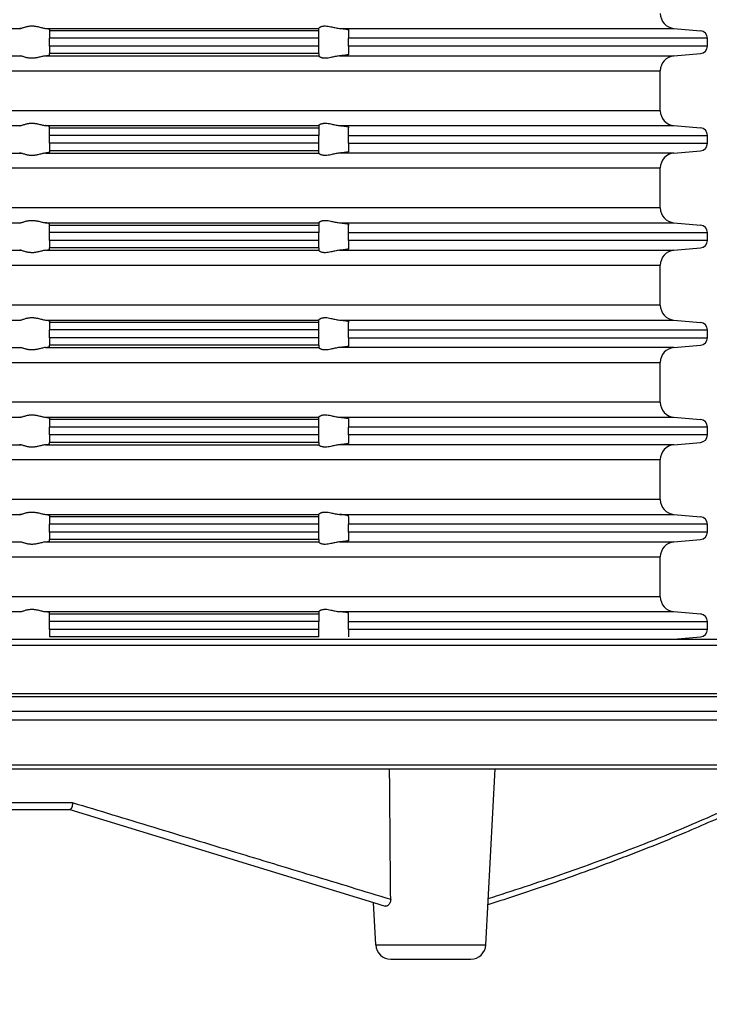
# Model space of a CAD drawing. Units: inches. Extents: x -110 to 118, y -376 to 159.
# Drawn here: x 9 to 55, y 28 to 94 of the extents above; entities that cross this region are included whole.
import ezdxf

# ---------------------------------------------------------------- set-up
doc = ezdxf.new("R2010")
doc.units = ezdxf.units.IN
doc.layers.add('1', color=7, linetype='Continuous')
doc.styles.add('CONVERTER_11', font='txt.shx', dxfattribs={"width": 0.9})
doc.dimstyles.new('ME10_DIM_11', dxfattribs={"dimtxt": 7, "dimasz": 7, "dimexe": 2, "dimexo": 0, "dimgap": 2, "dimtad": 1, "dimdsep": 46, "dimtxsty": 'CONVERTER_11', "dimsah": 1, "dimcen": 0.09, "dimclrd": 4, "dimclre": 4, "dimclrt": 1, "dimadec": 0, "dimazin": 0, "dimtfac": 1, "dimtdec": 4, "dimtmove": 0, "dimatfit": 3, "dimfxl": 1, "dimtolj": 1, "dimtzin": 0, "dimarcsym": 0})
doc.dimstyles.new('ME10_DIM_14', dxfattribs={"dimtxt": 7, "dimasz": 7, "dimexe": 2, "dimexo": 0, "dimgap": 2, "dimtad": 1, "dimdsep": 46, "dimtxsty": 'CONVERTER_11', "dimsah": 1, "dimcen": 0.09, "dimclrd": 4, "dimclre": 4, "dimclrt": 1, "dimadec": 0, "dimazin": 0, "dimtfac": 1, "dimtdec": 4, "dimtmove": 0, "dimatfit": 3, "dimfxl": 1, "dimtolj": 1, "dimtzin": 0, "dimarcsym": 0})

# ---------------------------------------------------------------- blocks, each defined once
blk = doc.blocks.new('HL37N_Aufsatzrahmen__1', base_point=(-106.341, -117.182))
at = {"color": 7, "linetype": 'Continuous'}
for p, q in [((0, 93.739), (9.074, 93.739)), ((10.722, 93.739), (29, 93.739)), ((11, 93.675), (11, 93.583)), ((11, 93.583), (11, 93.085)), ((29, 93.583), (11, 93.583)), ((29, 93.739), (29, 93.741)), ((29, 93.583), (29, 93.739)), ((29, 93.085), (29, 93.583)), ((30.388, 93.739), (52.763, 93.739)), ((31, 93.642), (31, 93.583)), ((31, 93.583), (31, 93.085)), ((52.763, 93.739), (54.544, 93.583)), ((11, 92.552), (11, 93.085)), ((29, 93.085), (11, 93.085)), ((29, 92.552), (29, 93.085)), ((55, 93.085), (31, 93.085)), ((31, 92.552), (31, 93.085)), ((55, 92.552), (55, 93.085)), ((11, 92.552), (11, 92.054)), ((29, 92.552), (11, 92.552)), ((29, 92.054), (29, 92.552)), ((31, 92.552), (31, 92.054)), ((55, 92.552), (31, 92.552)), ((0, 91.899), (9.074, 91.899)), ((10.722, 91.899), (29, 91.899)), ((29, 92.054), (11, 92.054)), ((11, 91.963), (11, 92.054)), ((29, 92.054), (29, 91.899)), ((29, 91.897), (29, 91.899)), ((30.388, 91.899), (52.763, 91.899)), ((31, 92.054), (31, 91.995)), ((52.763, 91.899), (54.544, 92.054)), ((0, 90.902), (51.85, 90.902)), ((51.85, 88.235), (51.85, 90.902)), ((51.85, 88.235), (0, 88.235)), ((0, 87.239), (9.074, 87.239)), ((10.722, 87.239), (29, 87.239)), ((11, 87.083), (11, 87.175)), ((11, 86.585), (11, 87.083)), ((11, 87.083), (29, 87.083)), ((29, 87.239), (29, 87.241)), ((29, 87.239), (29, 87.083)), ((29, 87.083), (29, 86.585)), ((30.388, 87.239), (52.763, 87.239)), ((31, 87.142), (31, 87.083)), ((31, 86.585), (31, 87.083)), ((52.763, 87.239), (54.544, 87.083)), ((11, 86.052), (11, 86.585)), ((29, 86.585), (11, 86.585)), ((29, 86.052), (29, 86.585)), ((31, 86.585), (55, 86.585)), ((31, 86.052), (31, 86.585)), ((55, 86.052), (55, 86.585)), ((29, 86.052), (11, 86.052)), ((11, 86.052), (11, 85.554)), ((29, 85.554), (29, 86.052)), ((31, 86.052), (55, 86.052)), ((31, 86.052), (31, 85.554)), ((0, 85.399), (9.074, 85.399)), ((10.722, 85.399), (29, 85.399)), ((11, 85.554), (11, 85.463)), ((29, 85.554), (11, 85.554)), ((29, 85.399), (29, 85.554)), ((29, 85.397), (29, 85.399)), ((52.763, 85.399), (30.388, 85.399)), ((31, 85.554), (31, 85.495)), ((52.763, 85.399), (54.544, 85.554)), ((0, 84.402), (51.85, 84.402)), ((51.85, 81.735), (51.85, 84.402)), ((51.85, 81.735), (0, 81.735)), ((0, 80.739), (9.074, 80.739)), ((10.722, 80.739), (29, 80.739)), ((11, 80.583), (11, 80.675)), ((11, 80.583), (29, 80.583)), ((11, 80.085), (11, 80.583)), ((29, 80.739), (29, 80.741)), ((29, 80.739), (29, 80.583)), ((29, 80.583), (29, 80.085)), ((30.388, 80.739), (52.763, 80.739)), ((31, 80.642), (31, 80.583)), ((31, 80.085), (31, 80.583)), ((52.763, 80.739), (54.544, 80.583)), ((11, 79.552), (11, 80.085)), ((29, 80.085), (11, 80.085)), ((29, 79.552), (29, 80.085)), ((31, 79.552), (31, 80.085)), ((31, 80.085), (55, 80.085)), ((55, 79.552), (55, 80.085)), ((11, 79.552), (11, 79.054)), ((29, 79.552), (11, 79.552)), ((29, 79.054), (11, 79.054)), ((11, 78.963), (11, 79.054)), ((29, 79.054), (29, 79.552)), ((29, 79.054), (29, 78.899)), ((31, 79.552), (31, 79.054)), ((55, 79.552), (31, 79.552)), ((31, 79.054), (31, 78.995)), ((52.763, 78.899), (54.544, 79.054)), ((0, 78.899), (9.074, 78.899)), ((10.722, 78.899), (29, 78.899)), ((29, 78.897), (29, 78.899)), ((30.388, 78.899), (52.763, 78.899)), ((0, 77.902), (51.85, 77.902)), ((51.85, 75.235), (51.85, 77.902)), ((51.85, 75.235), (0, 75.235)), ((0, 74.239), (9.074, 74.239)), ((10.722, 74.239), (29, 74.239)), ((11, 74.175), (11, 74.083)), ((29, 74.083), (11, 74.083)), ((11, 74.083), (11, 73.585)), ((29, 74.239), (29, 74.241)), ((29, 74.083), (29, 74.239)), ((29, 73.585), (29, 74.083)), ((30.388, 74.239), (52.763, 74.239)), ((31, 74.142), (31, 74.083)), ((31, 73.585), (31, 74.083)), ((52.763, 74.239), (54.544, 74.083)), ((29, 73.585), (11, 73.585)), ((11, 73.052), (11, 73.585)), ((29, 73.052), (29, 73.585)), ((31, 73.052), (31, 73.585)), ((31, 73.585), (55, 73.585)), ((55, 73.052), (55, 73.585)), ((11, 73.052), (11, 72.554)), ((29, 73.052), (11, 73.052)), ((11, 72.463), (11, 72.554)), ((29, 72.554), (11, 72.554)), ((29, 72.554), (29, 73.052)), ((29, 72.554), (29, 72.399)), ((31, 73.052), (31, 72.554)), ((31, 73.052), (55, 73.052)), ((31, 72.554), (31, 72.495)), ((52.763, 72.399), (54.544, 72.554)), ((0, 72.399), (9.074, 72.399)), ((10.722, 72.399), (29, 72.399)), ((29, 72.397), (29, 72.399)), ((52.763, 72.399), (30.388, 72.399)), ((0, 71.402), (51.85, 71.402)), ((51.85, 68.735), (51.85, 71.402)), ((51.85, 68.735), (0, 68.735)), ((0, 67.739), (9.074, 67.739)), ((10.722, 67.739), (29, 67.739)), ((11, 67.675), (11, 67.583)), ((11, 67.583), (11, 67.085)), ((29, 67.583), (11, 67.583)), ((29, 67.739), (29, 67.741)), ((29, 67.583), (29, 67.739)), ((29, 67.085), (29, 67.583)), ((30.388, 67.739), (52.763, 67.739)), ((31, 67.642), (31, 67.583)), ((31, 67.583), (31, 67.085)), ((52.763, 67.739), (54.544, 67.583)), ((11, 66.552), (11, 67.085)), ((29, 67.085), (11, 67.085)), ((11, 66.552), (11, 66.054)), ((29, 66.552), (11, 66.552)), ((29, 66.552), (29, 67.085)), ((29, 66.054), (29, 66.552)), ((31, 66.552), (31, 67.085)), ((55, 67.085), (31, 67.085)), ((31, 66.552), (31, 66.054)), ((55, 66.552), (31, 66.552)), ((55, 66.552), (55, 67.085)), ((0, 65.899), (9.074, 65.899)), ((10.722, 65.899), (29, 65.899)), ((11, 65.963), (11, 66.054)), ((29, 66.054), (11, 66.054)), ((29, 66.054), (29, 65.899)), ((29, 65.897), (29, 65.899)), ((52.763, 65.899), (30.388, 65.899)), ((31, 66.054), (31, 65.995)), ((52.763, 65.899), (54.544, 66.054)), ((0, 64.902), (51.85, 64.902)), ((51.85, 62.235), (51.85, 64.902)), ((51.85, 62.235), (0, 62.235)), ((0, 61.239), (9.074, 61.239)), ((10.722, 61.239), (29, 61.239)), ((29, 61.239), (29, 61.241)), ((29, 61.083), (29, 61.239)), ((30.388, 61.239), (52.763, 61.239)), ((52.763, 61.239), (54.544, 61.083)), ((11, 61.175), (11, 61.083)), ((11, 61.083), (11, 60.585)), ((29, 61.083), (11, 61.083)), ((11, 60.052), (11, 60.585)), ((29, 60.585), (11, 60.585)), ((29, 60.585), (29, 61.083)), ((29, 60.052), (29, 60.585)), ((31, 61.083), (31, 61.142)), ((31, 61.083), (31, 60.585)), ((31, 60.052), (31, 60.585)), ((55, 60.585), (31, 60.585)), ((55, 60.052), (55, 60.585)), ((11, 60.052), (11, 59.554)), ((29, 60.052), (11, 60.052)), ((29, 59.554), (29, 60.052)), ((31, 60.052), (31, 59.554)), ((55, 60.052), (31, 60.052)), ((0, 59.399), (9.074, 59.399)), ((10.722, 59.399), (29, 59.399)), ((11, 59.463), (11, 59.554)), ((29, 59.554), (11, 59.554)), ((29, 59.554), (29, 59.399)), ((29, 59.397), (29, 59.399)), ((30.388, 59.399), (52.763, 59.399)), ((31, 59.554), (31, 59.495)), ((52.763, 59.399), (54.544, 59.554)), ((0, 58.402), (51.85, 58.402)), ((51.85, 55.735), (51.85, 58.402)), ((51.85, 55.735), (0, 55.735)), ((2.479, 54.739), (9.074, 54.739)), ((10.722, 54.739), (29, 54.739)), ((11, 54.583), (11, 54.675)), ((29, 54.739), (29, 54.741)), ((29, 54.739), (29, 54.583)), ((30.388, 54.739), (52.763, 54.739)), ((31, 54.583), (31, 54.642)), ((52.763, 54.739), (54.544, 54.583)), ((11, 54.583), (29, 54.583)), ((11, 54.085), (11, 54.583)), ((29, 54.085), (11, 54.085)), ((11, 53.552), (11, 54.085)), ((29, 54.583), (29, 54.085)), ((29, 53.552), (29, 54.085)), ((31, 54.085), (31, 54.583)), ((31, 53.552), (31, 54.085)), ((31, 54.085), (55, 54.085)), ((55, 53.552), (55, 54.085)), ((11, 53.552), (11, 53.054)), ((29, 53.552), (11, 53.552)), ((29, 53.054), (29, 53.552)), ((31, 53.552), (31, 53.054)), ((55, 53.552), (31, 53.552)), ((29, 53.054), (11, 53.054)), ((52.763, 52.899), (54.544, 53.054))]:
    blk.add_line(p, q, dxfattribs=at)
for centre, radius, start, end in [((52.85, 94.735), 1, 180, -95), ((54.5, 93.085), 0.5, 0, 85), ((54.5, 92.552), 0.5, -85, 0), ((52.85, 90.902), 1, 95, 180), ((52.85, 88.235), 1, 180, -95), ((54.5, 86.585), 0.5, 0, 85), ((54.5, 86.052), 0.5, -85, 0), ((52.85, 84.402), 1, 95, 180), ((52.85, 81.735), 1, 180, -95), ((54.5, 80.085), 0.5, 0, 85), ((54.5, 79.552), 0.5, -85, 0), ((52.85, 77.902), 1, 95, 180), ((52.85, 75.235), 1, 180, -95), ((54.5, 73.585), 0.5, 0, 85), ((54.5, 73.052), 0.5, -85, 0), ((52.85, 71.402), 1, 95, 180), ((52.85, 68.735), 1, 180, -95), ((54.5, 67.085), 0.5, 0, 85), ((54.5, 66.552), 0.5, -85, 0), ((52.85, 64.902), 1, 95, 180), ((52.85, 62.235), 1, 180, -95), ((54.5, 60.585), 0.5, 0, 85), ((54.5, 60.052), 0.5, -85, 0), ((52.85, 58.402), 1, 95, 180), ((52.85, 55.735), 1, 180, -95), ((54.5, 54.085), 0.5, 0, 85), ((54.5, 53.552), 0.5, -85, 0)]:
    blk.add_arc(centre, radius, start, end, dxfattribs=at)
for points, knots in [([(9.074, 93.739), (9.062, 93.736), (9.043, 93.733), (9.021, 93.725), (9.005, 93.718), (9.001, 93.71), (9, 93.707)], [0, 0, 0, 0, 0.03532472, 0.05718437, 0.07325667, 0.08273256, 0.08273256, 0.08273256, 0.08273256]), ([(9.074, 93.739), (9.098, 93.745), (9.153, 93.759), (9.238, 93.79), (9.337, 93.822), (9.433, 93.85), (9.528, 93.872), (9.62, 93.888), (9.715, 93.898), (9.814, 93.901), (9.914, 93.898), (10.015, 93.887), (10.115, 93.872), (10.225, 93.85), (10.344, 93.821), (10.473, 93.789), (10.598, 93.757), (10.682, 93.745), (10.722, 93.739)], [0, 0, 0, 0, 0.074426, 0.171196, 0.272311, 0.384421, 0.473193, 0.564847, 0.662041, 0.759667, 0.861004, 0.962001, 1.064046, 1.164998, 1.30009, 1.429522, 1.564911, 1.685821, 1.685821, 1.685821, 1.685821]), ([(10.722, 93.739), (10.75, 93.736), (10.8, 93.73), (10.869, 93.72), (10.921, 93.71), (10.958, 93.701), (10.98, 93.692), (10.995, 93.686), (10.999, 93.678), (11, 93.675)], [0, 0, 0, 0, 0.0825173, 0.152172, 0.208159, 0.2428906, 0.2645335, 0.2805068, 0.2899386, 0.2899386, 0.2899386, 0.2899386]), ([(29, 93.741), (29.004, 93.748), (29.014, 93.769), (29.042, 93.789), (29.071, 93.809), (29.099, 93.825), (29.131, 93.84), (29.175, 93.859), (29.228, 93.875), (29.296, 93.89), (29.368, 93.899), (29.482, 93.902), (29.633, 93.887), (29.801, 93.854), (29.952, 93.819), (30.091, 93.787), (30.236, 93.756), (30.337, 93.745), (30.388, 93.739)], [0, 0, 0, 0, 0.024107, 0.070736, 0.098141, 0.129323, 0.169817, 0.202586, 0.274143, 0.333669, 0.413599, 0.490968, 0.674654, 0.867232, 1.003059, 1.140188, 1.295592, 1.446933, 1.446933, 1.446933, 1.446933]), ([(30.388, 93.739), (30.402, 93.738), (30.43, 93.735), (30.478, 93.731), (30.531, 93.726), (30.585, 93.721), (30.631, 93.716), (30.679, 93.711), (30.729, 93.705), (30.783, 93.698), (30.831, 93.691), (30.874, 93.683), (30.91, 93.676), (30.941, 93.67), (30.965, 93.663), (30.983, 93.657), (30.994, 93.651), (30.999, 93.646), (31, 93.643), (31, 93.642)], [0, 0, 0, 0, 0.0424058, 0.083902, 0.1461444, 0.2005126, 0.2471135, 0.2860528, 0.3450019, 0.3990714, 0.447978, 0.4912274, 0.5285875, 0.5599144, 0.5850862, 0.6040342, 0.6168519, 0.6214375, 0.6251321, 0.6251321, 0.6251321, 0.6251321]), ([(9, 91.93), (9.001, 91.927), (9.005, 91.919), (9.022, 91.912), (9.045, 91.904), (9.064, 91.901), (9.074, 91.899)], [0, 0, 0, 0, 0.00947589, 0.0255482, 0.05231668, 0.08272918, 0.08272918, 0.08272918, 0.08272918]), ([(10.722, 91.899), (10.682, 91.893), (10.598, 91.88), (10.473, 91.849), (10.344, 91.816), (10.225, 91.788), (10.115, 91.766), (10.015, 91.75), (9.914, 91.74), (9.814, 91.736), (9.715, 91.74), (9.62, 91.75), (9.528, 91.765), (9.433, 91.787), (9.337, 91.815), (9.238, 91.847), (9.153, 91.878), (9.098, 91.892), (9.074, 91.899)], [0, 0, 0, 0, 0.12091, 0.2563, 0.385732, 0.520824, 0.621776, 0.72382, 0.824817, 0.926154, 1.02378, 1.120975, 1.212628, 1.301401, 1.413511, 1.514626, 1.611395, 1.685821, 1.685821, 1.685821, 1.685821]), ([(10.722, 91.899), (10.741, 91.901), (10.781, 91.905), (10.832, 91.912), (10.874, 91.919), (10.903, 91.924), (10.932, 91.93), (10.958, 91.937), (10.98, 91.945), (10.996, 91.952), (10.999, 91.96), (11, 91.963)], [0, 0, 0, 0, 0.0579519, 0.11897, 0.1557594, 0.1852084, 0.208168, 0.2428996, 0.2645424, 0.2815414, 0.2899797, 0.2899797, 0.2899797, 0.2899797]), ([(30.388, 91.899), (30.337, 91.893), (30.236, 91.881), (30.091, 91.851), (29.952, 91.819), (29.801, 91.784), (29.633, 91.75), (29.482, 91.736), (29.368, 91.739), (29.296, 91.747), (29.228, 91.762), (29.173, 91.779), (29.128, 91.798), (29.099, 91.813), (29.072, 91.828), (29.044, 91.847), (29.014, 91.868), (29.004, 91.889), (29, 91.897)], [0, 0, 0, 0, 0.151341, 0.306746, 0.443874, 0.579701, 0.772279, 0.955965, 1.033334, 1.113265, 1.172791, 1.244347, 1.284373, 1.317611, 1.342864, 1.376197, 1.422826, 1.446933, 1.446933, 1.446933, 1.446933]), ([(31, 91.995), (31, 91.994), (30.999, 91.991), (30.994, 91.987), (30.983, 91.981), (30.965, 91.975), (30.941, 91.968), (30.91, 91.961), (30.874, 91.954), (30.827, 91.946), (30.772, 91.938), (30.706, 91.93), (30.633, 91.921), (30.554, 91.913), (30.485, 91.907), (30.429, 91.902), (30.401, 91.9), (30.388, 91.899)], [0, 0, 0, 0, 0.0035415, 0.0082826, 0.0211004, 0.0400484, 0.0652202, 0.096547, 0.1339071, 0.1771565, 0.2366654, 0.303378, 0.3767456, 0.4562153, 0.5412314, 0.5844505, 0.6251334, 0.6251334, 0.6251334, 0.6251334]), ([(9, 87.207), (9.001, 87.21), (9.004, 87.218), (9.021, 87.225), (9.044, 87.233), (9.063, 87.237), (9.074, 87.239)], [0, 0, 0, 0, 0.00846029, 0.02558331, 0.04993312, 0.08276639, 0.08276639, 0.08276639, 0.08276639]), ([(9.074, 87.239), (9.098, 87.245), (9.153, 87.259), (9.238, 87.29), (9.337, 87.322), (9.433, 87.35), (9.528, 87.372), (9.62, 87.388), (9.715, 87.398), (9.814, 87.401), (9.914, 87.398), (10.015, 87.387), (10.115, 87.372), (10.225, 87.35), (10.344, 87.321), (10.473, 87.289), (10.598, 87.257), (10.682, 87.245), (10.722, 87.239)], [0, 0, 0, 0, 0.074426, 0.171196, 0.272311, 0.384421, 0.473193, 0.564847, 0.662041, 0.759667, 0.861004, 0.962001, 1.064046, 1.164998, 1.30009, 1.429522, 1.564911, 1.685821, 1.685821, 1.685821, 1.685821]), ([(11, 87.175), (10.994, 87.181), (10.975, 87.2), (10.916, 87.209), (10.831, 87.227), (10.762, 87.235), (10.722, 87.239)], [0, 0, 0, 0, 0.0246506, 0.0809273, 0.1700706, 0.2890698, 0.2890698, 0.2890698, 0.2890698]), ([(29, 87.241), (29.004, 87.248), (29.014, 87.269), (29.042, 87.289), (29.071, 87.309), (29.098, 87.324), (29.129, 87.34), (29.173, 87.358), (29.228, 87.375), (29.296, 87.39), (29.368, 87.399), (29.482, 87.402), (29.633, 87.387), (29.801, 87.354), (29.952, 87.319), (30.091, 87.287), (30.236, 87.256), (30.337, 87.245), (30.388, 87.239)], [0, 0, 0, 0, 0.024107, 0.070736, 0.098141, 0.129323, 0.163848, 0.202587, 0.274143, 0.333669, 0.4136, 0.490969, 0.674655, 0.867233, 1.00306, 1.140188, 1.295593, 1.446934, 1.446934, 1.446934, 1.446934]), ([(30.388, 87.239), (30.402, 87.238), (30.43, 87.235), (30.486, 87.231), (30.554, 87.224), (30.633, 87.216), (30.706, 87.208), (30.772, 87.199), (30.826, 87.191), (30.87, 87.184), (30.907, 87.177), (30.939, 87.17), (30.965, 87.163), (30.983, 87.156), (30.994, 87.151), (30.999, 87.146), (31, 87.143), (31, 87.142)], [0, 0, 0, 0, 0.0424058, 0.083902, 0.1689182, 0.2483878, 0.3217554, 0.388468, 0.4479769, 0.4854677, 0.5239763, 0.5602335, 0.5853157, 0.6041388, 0.6168507, 0.6215918, 0.6251333, 0.6251333, 0.6251333, 0.6251333]), ([(9, 85.43), (9.002, 85.427), (9.005, 85.419), (9.022, 85.412), (9.044, 85.405), (9.063, 85.401), (9.074, 85.399)], [0, 0, 0, 0, 0.01045508, 0.02550582, 0.04985563, 0.08268891, 0.08268891, 0.08268891, 0.08268891]), ([(10.722, 85.399), (10.682, 85.393), (10.598, 85.38), (10.473, 85.349), (10.344, 85.316), (10.225, 85.288), (10.115, 85.266), (10.015, 85.25), (9.914, 85.24), (9.814, 85.236), (9.715, 85.24), (9.62, 85.25), (9.528, 85.265), (9.433, 85.287), (9.337, 85.315), (9.238, 85.347), (9.153, 85.378), (9.098, 85.392), (9.074, 85.399)], [0, 0, 0, 0, 0.12091, 0.2563, 0.385732, 0.520824, 0.621776, 0.72382, 0.824817, 0.926154, 1.02378, 1.120975, 1.212628, 1.301401, 1.413511, 1.514626, 1.611395, 1.685821, 1.685821, 1.685821, 1.685821]), ([(11, 85.463), (10.999, 85.46), (10.995, 85.452), (10.979, 85.445), (10.957, 85.437), (10.92, 85.427), (10.869, 85.418), (10.8, 85.407), (10.75, 85.402), (10.722, 85.399)], [0, 0, 0, 0, 0.0094318, 0.0254051, 0.049458, 0.0817784, 0.1377654, 0.20742, 0.2899374, 0.2899374, 0.2899374, 0.2899374]), ([(30.388, 85.399), (30.337, 85.393), (30.236, 85.381), (30.091, 85.351), (29.952, 85.319), (29.801, 85.284), (29.633, 85.25), (29.482, 85.236), (29.368, 85.239), (29.296, 85.247), (29.228, 85.262), (29.173, 85.279), (29.128, 85.298), (29.099, 85.313), (29.072, 85.328), (29.044, 85.347), (29.014, 85.368), (29.004, 85.389), (29, 85.397)], [0, 0, 0, 0, 0.151341, 0.306746, 0.443874, 0.579701, 0.772279, 0.955965, 1.033334, 1.113265, 1.172791, 1.244347, 1.284373, 1.317611, 1.342864, 1.376197, 1.422826, 1.446933, 1.446933, 1.446933, 1.446933]), ([(31, 85.495), (31, 85.494), (30.999, 85.491), (30.993, 85.486), (30.981, 85.48), (30.963, 85.474), (30.94, 85.468), (30.91, 85.461), (30.874, 85.454), (30.831, 85.447), (30.783, 85.44), (30.729, 85.433), (30.674, 85.426), (30.618, 85.42), (30.566, 85.415), (30.517, 85.41), (30.472, 85.406), (30.429, 85.402), (30.401, 85.4), (30.388, 85.399)], [0, 0, 0, 0, 0.0035415, 0.0082826, 0.0231222, 0.0428816, 0.0648915, 0.0963501, 0.1338303, 0.1771486, 0.2260552, 0.2801247, 0.3390739, 0.3941019, 0.4470103, 0.4964886, 0.5412246, 0.5844437, 0.6251266, 0.6251266, 0.6251266, 0.6251266]), ([(9, 80.707), (9.001, 80.71), (9.005, 80.718), (9.021, 80.725), (9.043, 80.733), (9.062, 80.736), (9.074, 80.739)], [0, 0, 0, 0, 0.00947589, 0.0255482, 0.04740784, 0.08273256, 0.08273256, 0.08273256, 0.08273256]), ([(9.074, 80.739), (9.098, 80.745), (9.153, 80.759), (9.238, 80.79), (9.337, 80.822), (9.433, 80.85), (9.528, 80.872), (9.62, 80.888), (9.715, 80.898), (9.814, 80.901), (9.914, 80.898), (10.015, 80.887), (10.115, 80.872), (10.225, 80.85), (10.344, 80.821), (10.473, 80.789), (10.598, 80.757), (10.682, 80.745), (10.722, 80.739)], [0, 0, 0, 0, 0.074426, 0.171196, 0.272311, 0.384421, 0.473193, 0.564847, 0.662041, 0.759667, 0.861004, 0.962001, 1.064046, 1.164998, 1.30009, 1.429522, 1.564911, 1.685821, 1.685821, 1.685821, 1.685821]), ([(11, 80.675), (10.994, 80.681), (10.975, 80.7), (10.934, 80.706), (10.887, 80.717), (10.839, 80.724), (10.783, 80.732), (10.743, 80.737), (10.722, 80.739)], [0, 0, 0, 0, 0.0246506, 0.0809273, 0.1177457, 0.1701222, 0.2261054, 0.2890924, 0.2890924, 0.2890924, 0.2890924]), ([(29, 80.741), (29.004, 80.748), (29.014, 80.769), (29.041, 80.788), (29.07, 80.808), (29.097, 80.824), (29.129, 80.84), (29.173, 80.858), (29.228, 80.875), (29.296, 80.89), (29.368, 80.899), (29.482, 80.902), (29.633, 80.887), (29.801, 80.854), (29.952, 80.819), (30.091, 80.787), (30.236, 80.756), (30.337, 80.745), (30.388, 80.739)], [0, 0, 0, 0, 0.024107, 0.070736, 0.095187, 0.129322, 0.163847, 0.202587, 0.274143, 0.333669, 0.413599, 0.490969, 0.674654, 0.867233, 1.003059, 1.140188, 1.295592, 1.446934, 1.446934, 1.446934, 1.446934]), ([(30.388, 80.739), (30.402, 80.738), (30.43, 80.735), (30.472, 80.732), (30.517, 80.728), (30.566, 80.723), (30.618, 80.718), (30.671, 80.712), (30.724, 80.705), (30.778, 80.698), (30.829, 80.691), (30.874, 80.683), (30.91, 80.676), (30.94, 80.67), (30.963, 80.664), (30.978, 80.658), (30.989, 80.654), (30.995, 80.65), (30.999, 80.646), (31, 80.643), (31, 80.642)], [0, 0, 0, 0, 0.0424058, 0.083902, 0.128638, 0.1781163, 0.2310247, 0.2860528, 0.3366703, 0.3917522, 0.4479779, 0.4912961, 0.5287764, 0.560235, 0.5825153, 0.598628, 0.609701, 0.6168765, 0.6217758, 0.6251611, 0.6251611, 0.6251611, 0.6251611]), ([(9.074, 78.899), (9.062, 78.901), (9.043, 78.905), (9.021, 78.913), (9.005, 78.919), (9.001, 78.927), (9, 78.93)], [0, 0, 0, 0, 0.03532472, 0.05718437, 0.07325667, 0.08273256, 0.08273256, 0.08273256, 0.08273256]), ([(10.722, 78.899), (10.682, 78.893), (10.598, 78.88), (10.473, 78.849), (10.344, 78.816), (10.225, 78.788), (10.115, 78.766), (10.015, 78.75), (9.914, 78.74), (9.814, 78.736), (9.715, 78.74), (9.62, 78.75), (9.528, 78.765), (9.433, 78.787), (9.337, 78.815), (9.238, 78.847), (9.153, 78.878), (9.098, 78.892), (9.074, 78.899)], [0, 0, 0, 0, 0.12091, 0.2563, 0.385732, 0.520824, 0.621776, 0.72382, 0.824817, 0.926154, 1.02378, 1.120975, 1.212628, 1.301401, 1.413511, 1.514626, 1.611395, 1.685821, 1.685821, 1.685821, 1.685821]), ([(10.722, 78.899), (10.738, 78.9), (10.767, 78.904), (10.806, 78.909), (10.844, 78.914), (10.884, 78.92), (10.925, 78.929), (10.958, 78.937), (10.98, 78.945), (10.996, 78.952), (10.999, 78.96), (11, 78.963)], [0, 0, 0, 0, 0.0473712, 0.0868395, 0.1189714, 0.1637786, 0.2081659, 0.2428974, 0.2645403, 0.2815393, 0.2899776, 0.2899776, 0.2899776, 0.2899776]), ([(30.388, 78.899), (30.337, 78.893), (30.236, 78.881), (30.091, 78.851), (29.952, 78.819), (29.801, 78.784), (29.633, 78.75), (29.482, 78.736), (29.368, 78.739), (29.296, 78.747), (29.228, 78.762), (29.162, 78.783), (29.1, 78.81), (29.05, 78.842), (29.014, 78.868), (29.004, 78.889), (29, 78.897)], [0, 0, 0, 0, 0.151341, 0.306746, 0.443874, 0.579701, 0.772279, 0.955965, 1.033334, 1.113265, 1.172791, 1.244347, 1.317882, 1.376126, 1.422755, 1.446862, 1.446862, 1.446862, 1.446862]), ([(31, 78.995), (31, 78.994), (30.999, 78.991), (30.994, 78.987), (30.983, 78.981), (30.965, 78.975), (30.945, 78.969), (30.923, 78.964), (30.899, 78.959), (30.868, 78.953), (30.826, 78.946), (30.772, 78.938), (30.706, 78.93), (30.633, 78.921), (30.554, 78.913), (30.486, 78.907), (30.43, 78.902), (30.402, 78.9), (30.388, 78.899)], [0, 0, 0, 0, 0.0035415, 0.0082826, 0.0209946, 0.0398176, 0.0648999, 0.0836604, 0.1080864, 0.1389828, 0.1771589, 0.2366678, 0.3033804, 0.376748, 0.4562177, 0.5412338, 0.581031, 0.6251358, 0.6251358, 0.6251358, 0.6251358]), ([(9.074, 74.239), (9.098, 74.245), (9.153, 74.259), (9.238, 74.29), (9.337, 74.322), (9.433, 74.35), (9.528, 74.372), (9.62, 74.388), (9.715, 74.398), (9.814, 74.401), (9.914, 74.398), (10.015, 74.387), (10.115, 74.372), (10.225, 74.35), (10.344, 74.321), (10.473, 74.289), (10.598, 74.257), (10.682, 74.245), (10.722, 74.239)], [0, 0, 0, 0, 0.074426, 0.171196, 0.272311, 0.384421, 0.473193, 0.564847, 0.662041, 0.759667, 0.861004, 0.962001, 1.064046, 1.164998, 1.30009, 1.429522, 1.564911, 1.685821, 1.685821, 1.685821, 1.685821]), ([(29, 74.241), (29.004, 74.248), (29.014, 74.269), (29.042, 74.289), (29.071, 74.309), (29.097, 74.324), (29.128, 74.339), (29.173, 74.358), (29.228, 74.375), (29.296, 74.39), (29.368, 74.399), (29.482, 74.402), (29.633, 74.387), (29.801, 74.354), (29.952, 74.319), (30.091, 74.287), (30.236, 74.256), (30.337, 74.245), (30.388, 74.239)], [0, 0, 0, 0, 0.024107, 0.070736, 0.098141, 0.129323, 0.16256, 0.202587, 0.274143, 0.333669, 0.4136, 0.490969, 0.674655, 0.867233, 1.00306, 1.140188, 1.295593, 1.446934, 1.446934, 1.446934, 1.446934]), ([(9, 74.207), (9.002, 74.211), (9.005, 74.219), (9.023, 74.225), (9.045, 74.233), (9.064, 74.237), (9.074, 74.239)], [0, 0, 0, 0, 0.01045508, 0.02550582, 0.05227431, 0.08268681, 0.08268681, 0.08268681, 0.08268681]), ([(10.722, 74.239), (10.75, 74.236), (10.8, 74.23), (10.869, 74.22), (10.92, 74.21), (10.957, 74.201), (10.979, 74.192), (10.996, 74.185), (10.999, 74.177), (11, 74.175)], [0, 0, 0, 0, 0.0825173, 0.152172, 0.208159, 0.2404794, 0.2645323, 0.2815313, 0.2899695, 0.2899695, 0.2899695, 0.2899695]), ([(30.388, 74.239), (30.401, 74.238), (30.429, 74.235), (30.48, 74.231), (30.541, 74.225), (30.608, 74.219), (30.668, 74.212), (30.724, 74.205), (30.778, 74.198), (30.827, 74.191), (30.87, 74.184), (30.907, 74.177), (30.939, 74.17), (30.965, 74.163), (30.983, 74.156), (30.994, 74.151), (30.999, 74.146), (31, 74.143), (31, 74.142)], [0, 0, 0, 0, 0.0406829, 0.083902, 0.1550484, 0.2225478, 0.2860525, 0.33667, 0.3917519, 0.4479776, 0.4854684, 0.5239771, 0.5602342, 0.5853165, 0.6041395, 0.6168514, 0.621437, 0.6251315, 0.6251315, 0.6251315, 0.6251315]), ([(9, 72.43), (9.001, 72.427), (9.004, 72.419), (9.021, 72.413), (9.044, 72.405), (9.063, 72.401), (9.074, 72.399)], [0, 0, 0, 0, 0.00846029, 0.02558331, 0.04993312, 0.08276639, 0.08276639, 0.08276639, 0.08276639]), ([(10.722, 72.399), (10.741, 72.401), (10.781, 72.405), (10.837, 72.413), (10.887, 72.421), (10.934, 72.431), (10.975, 72.437), (10.994, 72.457), (11, 72.463)], [0, 0, 0, 0, 0.0579519, 0.11897, 0.1713466, 0.208165, 0.2644417, 0.2890923, 0.2890923, 0.2890923, 0.2890923]), ([(31, 72.495), (31, 72.494), (30.999, 72.491), (30.993, 72.486), (30.981, 72.48), (30.963, 72.474), (30.94, 72.468), (30.91, 72.461), (30.874, 72.454), (30.827, 72.446), (30.772, 72.438), (30.706, 72.43), (30.633, 72.421), (30.554, 72.413), (30.486, 72.407), (30.43, 72.402), (30.402, 72.4), (30.388, 72.399)], [0, 0, 0, 0, 0.0035415, 0.0082826, 0.0231222, 0.0428816, 0.0648915, 0.0963501, 0.1338303, 0.1771486, 0.2366575, 0.3033701, 0.3767377, 0.4562073, 0.5412235, 0.5810206, 0.6251255, 0.6251255, 0.6251255, 0.6251255]), ([(10.722, 72.399), (10.682, 72.393), (10.598, 72.38), (10.473, 72.349), (10.344, 72.316), (10.225, 72.288), (10.115, 72.266), (10.015, 72.25), (9.914, 72.24), (9.814, 72.236), (9.715, 72.24), (9.62, 72.25), (9.528, 72.265), (9.433, 72.287), (9.337, 72.315), (9.238, 72.347), (9.153, 72.378), (9.098, 72.392), (9.074, 72.399)], [0, 0, 0, 0, 0.12091, 0.2563, 0.385732, 0.520824, 0.621776, 0.72382, 0.824817, 0.926154, 1.02378, 1.120975, 1.212628, 1.301401, 1.413511, 1.514626, 1.611395, 1.685821, 1.685821, 1.685821, 1.685821]), ([(30.388, 72.399), (30.337, 72.393), (30.236, 72.381), (30.091, 72.351), (29.952, 72.319), (29.801, 72.284), (29.633, 72.25), (29.482, 72.236), (29.368, 72.239), (29.296, 72.247), (29.228, 72.262), (29.175, 72.279), (29.131, 72.297), (29.101, 72.311), (29.072, 72.328), (29.044, 72.347), (29.014, 72.368), (29.004, 72.389), (29, 72.397)], [0, 0, 0, 0, 0.151341, 0.306746, 0.443874, 0.579701, 0.772279, 0.955965, 1.033334, 1.113265, 1.172791, 1.244347, 1.277116, 1.31761, 1.342864, 1.376196, 1.422825, 1.446932, 1.446932, 1.446932, 1.446932]), ([(9.074, 67.739), (9.098, 67.745), (9.153, 67.759), (9.238, 67.79), (9.337, 67.822), (9.433, 67.85), (9.528, 67.872), (9.62, 67.888), (9.715, 67.898), (9.814, 67.901), (9.914, 67.898), (10.015, 67.887), (10.115, 67.872), (10.225, 67.85), (10.344, 67.821), (10.473, 67.789), (10.598, 67.757), (10.682, 67.745), (10.722, 67.739)], [0, 0, 0, 0, 0.074426, 0.171196, 0.272311, 0.384421, 0.473193, 0.564847, 0.662041, 0.759667, 0.861004, 0.962001, 1.064046, 1.164998, 1.30009, 1.429522, 1.564911, 1.685821, 1.685821, 1.685821, 1.685821]), ([(29, 67.741), (29.004, 67.748), (29.014, 67.769), (29.042, 67.789), (29.071, 67.809), (29.099, 67.825), (29.131, 67.84), (29.175, 67.859), (29.228, 67.875), (29.296, 67.89), (29.368, 67.899), (29.482, 67.902), (29.633, 67.887), (29.801, 67.854), (29.952, 67.819), (30.091, 67.787), (30.236, 67.756), (30.337, 67.745), (30.388, 67.739)], [0, 0, 0, 0, 0.024107, 0.070736, 0.098141, 0.129323, 0.169817, 0.202586, 0.274143, 0.333669, 0.413599, 0.490968, 0.674654, 0.867232, 1.003059, 1.140188, 1.295592, 1.446933, 1.446933, 1.446933, 1.446933]), ([(9.074, 67.739), (9.064, 67.737), (9.045, 67.733), (9.023, 67.725), (9.005, 67.719), (9.002, 67.711), (9, 67.707)], [0, 0, 0, 0, 0.0304125, 0.05718099, 0.07223173, 0.08268681, 0.08268681, 0.08268681, 0.08268681]), ([(10.722, 67.739), (10.743, 67.737), (10.783, 67.732), (10.838, 67.725), (10.886, 67.717), (10.925, 67.709), (10.956, 67.701), (10.978, 67.693), (10.995, 67.686), (10.999, 67.678), (11, 67.675)], [0, 0, 0, 0, 0.062987, 0.1189702, 0.1675159, 0.2081649, 0.2381661, 0.2645363, 0.2805096, 0.2899414, 0.2899414, 0.2899414, 0.2899414]), ([(30.388, 67.739), (30.402, 67.738), (30.43, 67.735), (30.473, 67.732), (30.517, 67.728), (30.566, 67.723), (30.618, 67.718), (30.674, 67.711), (30.729, 67.705), (30.783, 67.698), (30.831, 67.691), (30.874, 67.683), (30.91, 67.676), (30.94, 67.67), (30.963, 67.663), (30.981, 67.657), (30.993, 67.651), (30.999, 67.646), (31, 67.643), (31, 67.642)], [0, 0, 0, 0, 0.0441049, 0.083902, 0.128638, 0.1781163, 0.2310247, 0.2860528, 0.3450019, 0.3990714, 0.447978, 0.4912963, 0.5287765, 0.5602351, 0.582245, 0.6020045, 0.616844, 0.6214295, 0.6251241, 0.6251241, 0.6251241, 0.6251241]), ([(9, 65.93), (9.002, 65.927), (9.005, 65.919), (9.021, 65.913), (9.043, 65.905), (9.062, 65.901), (9.074, 65.899)], [0, 0, 0, 0, 0.01045508, 0.02550582, 0.04736547, 0.08269019, 0.08269019, 0.08269019, 0.08269019]), ([(10.722, 65.899), (10.682, 65.893), (10.598, 65.88), (10.473, 65.849), (10.344, 65.816), (10.225, 65.788), (10.115, 65.766), (10.015, 65.75), (9.914, 65.74), (9.814, 65.736), (9.715, 65.74), (9.62, 65.75), (9.528, 65.765), (9.433, 65.787), (9.337, 65.815), (9.238, 65.847), (9.153, 65.878), (9.098, 65.892), (9.074, 65.899)], [0, 0, 0, 0, 0.12091, 0.2563, 0.385732, 0.520824, 0.621776, 0.72382, 0.824817, 0.926154, 1.02378, 1.120975, 1.212628, 1.301401, 1.413511, 1.514626, 1.611395, 1.685821, 1.685821, 1.685821, 1.685821]), ([(10.722, 65.899), (10.741, 65.901), (10.781, 65.905), (10.835, 65.912), (10.884, 65.92), (10.924, 65.928), (10.957, 65.937), (10.979, 65.945), (10.996, 65.952), (10.999, 65.96), (11, 65.963)], [0, 0, 0, 0, 0.0579519, 0.11897, 0.1637772, 0.2081645, 0.2404849, 0.2645378, 0.2815368, 0.289975, 0.289975, 0.289975, 0.289975]), ([(30.388, 65.899), (30.337, 65.893), (30.236, 65.881), (30.091, 65.851), (29.952, 65.819), (29.801, 65.784), (29.633, 65.75), (29.482, 65.736), (29.368, 65.739), (29.296, 65.747), (29.228, 65.762), (29.173, 65.779), (29.129, 65.798), (29.099, 65.812), (29.072, 65.828), (29.044, 65.847), (29.014, 65.868), (29.004, 65.889), (29, 65.897)], [0, 0, 0, 0, 0.151341, 0.306746, 0.443874, 0.579701, 0.772279, 0.955965, 1.033334, 1.113265, 1.172791, 1.244347, 1.283086, 1.317611, 1.342865, 1.376197, 1.422826, 1.446933, 1.446933, 1.446933, 1.446933]), ([(31, 65.995), (31, 65.994), (30.999, 65.991), (30.995, 65.988), (30.989, 65.984), (30.978, 65.979), (30.963, 65.974), (30.94, 65.968), (30.91, 65.961), (30.874, 65.954), (30.837, 65.948), (30.801, 65.943), (30.765, 65.937), (30.721, 65.932), (30.671, 65.926), (30.618, 65.92), (30.566, 65.915), (30.517, 65.91), (30.472, 65.906), (30.429, 65.902), (30.401, 65.9), (30.388, 65.899)], [0, 0, 0, 0, 0.0035415, 0.0082826, 0.0154581, 0.0265311, 0.0426438, 0.0649241, 0.0963827, 0.133863, 0.1771812, 0.2068714, 0.2434431, 0.2873647, 0.339107, 0.3941351, 0.4470435, 0.4965218, 0.5412578, 0.5844769, 0.6251598, 0.6251598, 0.6251598, 0.6251598]), ([(9.074, 61.239), (9.062, 61.236), (9.043, 61.233), (9.02, 61.225), (9.004, 61.218), (9.001, 61.21), (9, 61.207)], [0, 0, 0, 0, 0.03532472, 0.05718437, 0.07430739, 0.08276767, 0.08276767, 0.08276767, 0.08276767]), ([(9.074, 61.239), (9.098, 61.245), (9.153, 61.259), (9.238, 61.29), (9.337, 61.322), (9.433, 61.35), (9.528, 61.372), (9.62, 61.388), (9.715, 61.398), (9.814, 61.401), (9.914, 61.398), (10.015, 61.387), (10.115, 61.372), (10.225, 61.35), (10.344, 61.321), (10.473, 61.289), (10.598, 61.257), (10.682, 61.245), (10.722, 61.239)], [0, 0, 0, 0, 0.074426, 0.171196, 0.272311, 0.384421, 0.473193, 0.564847, 0.662041, 0.759667, 0.861004, 0.962001, 1.064046, 1.164998, 1.30009, 1.429522, 1.564911, 1.685821, 1.685821, 1.685821, 1.685821]), ([(10.722, 61.239), (10.75, 61.236), (10.8, 61.23), (10.869, 61.22), (10.92, 61.21), (10.957, 61.201), (10.979, 61.193), (10.995, 61.186), (10.998, 61.178), (11, 61.175)], [0, 0, 0, 0, 0.0825173, 0.152172, 0.208159, 0.2404794, 0.2645323, 0.2795152, 0.289899, 0.289899, 0.289899, 0.289899]), ([(29, 61.241), (29.004, 61.248), (29.014, 61.269), (29.05, 61.295), (29.1, 61.327), (29.162, 61.355), (29.228, 61.375), (29.296, 61.39), (29.368, 61.399), (29.482, 61.402), (29.633, 61.387), (29.801, 61.354), (29.952, 61.319), (30.091, 61.287), (30.236, 61.256), (30.337, 61.245), (30.388, 61.239)], [0, 0, 0, 0, 0.024107, 0.070736, 0.12898, 0.202515, 0.274072, 0.333597, 0.413528, 0.490897, 0.674583, 0.867161, 1.002988, 1.140117, 1.295521, 1.446862, 1.446862, 1.446862, 1.446862]), ([(31, 61.142), (31, 61.143), (30.999, 61.146), (30.994, 61.151), (30.983, 61.156), (30.965, 61.163), (30.945, 61.168), (30.923, 61.174), (30.899, 61.179), (30.868, 61.184), (30.826, 61.191), (30.772, 61.199), (30.706, 61.208), (30.633, 61.216), (30.554, 61.224), (30.486, 61.231), (30.43, 61.235), (30.402, 61.238), (30.388, 61.239)], [0, 0, 0, 0, 0.0035415, 0.0082826, 0.0209946, 0.0398176, 0.0648999, 0.0836604, 0.1080864, 0.1389828, 0.1771589, 0.2366678, 0.3033804, 0.376748, 0.4562177, 0.5412338, 0.58273, 0.6251358, 0.6251358, 0.6251358, 0.6251358]), ([(9, 59.43), (9.001, 59.427), (9.005, 59.419), (9.022, 59.412), (9.045, 59.404), (9.064, 59.401), (9.074, 59.399)], [0, 0, 0, 0, 0.00947589, 0.0255482, 0.05231668, 0.08272918, 0.08272918, 0.08272918, 0.08272918]), ([(10.722, 59.399), (10.682, 59.393), (10.598, 59.38), (10.473, 59.349), (10.344, 59.316), (10.225, 59.288), (10.115, 59.266), (10.015, 59.25), (9.914, 59.24), (9.814, 59.236), (9.715, 59.24), (9.62, 59.25), (9.528, 59.265), (9.433, 59.287), (9.337, 59.315), (9.238, 59.347), (9.153, 59.378), (9.098, 59.392), (9.074, 59.399)], [0, 0, 0, 0, 0.12091, 0.2563, 0.385732, 0.520824, 0.621776, 0.72382, 0.824817, 0.926154, 1.02378, 1.120975, 1.212628, 1.301401, 1.413511, 1.514626, 1.611395, 1.685821, 1.685821, 1.685821, 1.685821]), ([(10.722, 59.399), (10.743, 59.401), (10.783, 59.405), (10.838, 59.413), (10.886, 59.421), (10.925, 59.429), (10.956, 59.436), (10.979, 59.445), (10.996, 59.452), (10.999, 59.46), (11, 59.463)], [0, 0, 0, 0, 0.062987, 0.1189702, 0.1675159, 0.2081649, 0.2381661, 0.2645363, 0.2815353, 0.2899736, 0.2899736, 0.2899736, 0.2899736]), ([(30.388, 59.399), (30.337, 59.393), (30.236, 59.381), (30.091, 59.351), (29.952, 59.319), (29.801, 59.284), (29.633, 59.25), (29.482, 59.236), (29.368, 59.239), (29.296, 59.247), (29.228, 59.262), (29.162, 59.283), (29.1, 59.31), (29.05, 59.342), (29.014, 59.368), (29.004, 59.389), (29, 59.397)], [0, 0, 0, 0, 0.151341, 0.306746, 0.443874, 0.579701, 0.772279, 0.955965, 1.033334, 1.113265, 1.172791, 1.244347, 1.317882, 1.376126, 1.422755, 1.446862, 1.446862, 1.446862, 1.446862]), ([(31, 59.495), (31, 59.494), (30.999, 59.491), (30.995, 59.488), (30.989, 59.484), (30.978, 59.479), (30.963, 59.474), (30.938, 59.467), (30.907, 59.46), (30.87, 59.453), (30.829, 59.447), (30.783, 59.44), (30.729, 59.433), (30.674, 59.426), (30.618, 59.42), (30.566, 59.415), (30.517, 59.41), (30.473, 59.406), (30.43, 59.402), (30.402, 59.4), (30.388, 59.399)], [0, 0, 0, 0, 0.0036946, 0.0082801, 0.0154556, 0.0265286, 0.0426413, 0.0649216, 0.1011787, 0.1396874, 0.1771782, 0.2260848, 0.2801543, 0.3391034, 0.3941315, 0.4470399, 0.4965182, 0.5412542, 0.5810042, 0.6251562, 0.6251562, 0.6251562, 0.6251562]), ([(9.074, 54.739), (9.062, 54.736), (9.043, 54.733), (9.02, 54.725), (9.004, 54.718), (9.001, 54.71), (9, 54.707)], [0, 0, 0, 0, 0.03532472, 0.05718437, 0.07430739, 0.08276767, 0.08276767, 0.08276767, 0.08276767]), ([(9.074, 54.739), (9.098, 54.745), (9.153, 54.759), (9.238, 54.79), (9.337, 54.822), (9.433, 54.85), (9.528, 54.872), (9.62, 54.888), (9.715, 54.898), (9.814, 54.901), (9.914, 54.898), (10.015, 54.887), (10.115, 54.872), (10.225, 54.85), (10.344, 54.821), (10.473, 54.789), (10.598, 54.757), (10.682, 54.745), (10.722, 54.739)], [0, 0, 0, 0, 0.074426, 0.171196, 0.272311, 0.384421, 0.473193, 0.564847, 0.662041, 0.759667, 0.861004, 0.962001, 1.064046, 1.164998, 1.30009, 1.429522, 1.564911, 1.685821, 1.685821, 1.685821, 1.685821]), ([(11, 54.675), (10.998, 54.678), (10.995, 54.686), (10.978, 54.693), (10.956, 54.701), (10.926, 54.709), (10.887, 54.717), (10.839, 54.724), (10.783, 54.732), (10.743, 54.737), (10.722, 54.739)], [0, 0, 0, 0, 0.0103839, 0.0253668, 0.051737, 0.0817381, 0.1185564, 0.170933, 0.2269161, 0.2899032, 0.2899032, 0.2899032, 0.2899032]), ([(29, 54.741), (29.004, 54.748), (29.014, 54.769), (29.041, 54.788), (29.07, 54.808), (29.097, 54.824), (29.129, 54.84), (29.173, 54.858), (29.228, 54.875), (29.296, 54.89), (29.368, 54.899), (29.482, 54.902), (29.633, 54.887), (29.801, 54.854), (29.952, 54.819), (30.091, 54.787), (30.236, 54.756), (30.337, 54.745), (30.388, 54.739)], [0, 0, 0, 0, 0.024107, 0.070736, 0.095187, 0.129322, 0.163847, 0.202587, 0.274143, 0.333669, 0.413599, 0.490969, 0.674654, 0.867233, 1.003059, 1.140188, 1.295592, 1.446934, 1.446934, 1.446934, 1.446934]), ([(31, 54.642), (31, 54.643), (30.999, 54.646), (30.995, 54.65), (30.989, 54.654), (30.978, 54.658), (30.963, 54.664), (30.938, 54.67), (30.907, 54.677), (30.87, 54.684), (30.826, 54.691), (30.772, 54.699), (30.706, 54.708), (30.633, 54.716), (30.554, 54.724), (30.486, 54.731), (30.43, 54.735), (30.402, 54.738), (30.388, 54.739)], [0, 0, 0, 0, 0.0035415, 0.0082826, 0.0154581, 0.0265311, 0.0426438, 0.0649241, 0.1011813, 0.1396899, 0.1771807, 0.2366896, 0.3034022, 0.3767698, 0.4562394, 0.5412556, 0.5827518, 0.6251576, 0.6251576, 0.6251576, 0.6251576])]:
    blk.add_open_spline(points, degree=3, knots=knots, dxfattribs=at)
blk = doc.blocks.new('HL_310N_Koerper', base_point=(-414.018, -236.607))
at = {"color": 7, "linetype": 'Continuous'}
for p, q in [((-96.7, 52.899), (96.7, 52.899)), ((-100, 52.506), (100, 52.506)), ((-100, 49.276), (100, 49.276)), ((-94.315, 49.077), (94.315, 49.077)), ((-93.35, 48.078), (93.35, 48.078)), ((-93.35, 47.5), (93.35, 47.5)), ((-90.467, 44.503), (90.467, 44.503)), ((-83.667, 44.238), (83.667, 44.238)), ((-83.55, 44.236), (83.55, 44.236)), ((40.177, 32.454), (40.795, 44.236)), ((-12.519, 41.98), (12.519, 41.98)), ((-12.36, 41.506), (12.36, 41.506)), ((12.36, 41.506), (32.674, 35.296)), ((12.36, 41.506), (12.363, 41.506)), ((32.823, 32.454), (32.674, 35.296)), ((32.674, 35.296), (33.452, 35.058)), ((32.823, 32.454), (38.339, 32.454)), ((38.339, 32.454), (40.177, 32.454)), ((33.821, 31.506), (39.179, 31.506))]:
    blk.add_line(p, q, dxfattribs=at)
for centre, start, end in [((33.821, 32.506), -177, -90), ((39.179, 32.506), -90, -3)]:
    blk.add_arc(centre, 1, start, end, dxfattribs=at)
for points, knots in [([(33.816, 35.513), (33.806, 36.569), (33.786, 38.715), (33.765, 41.241), (33.751, 43.093), (33.745, 43.853), (33.743, 44.236)], [0, 0, 0, 0, 3.167346, 6.440876, 7.575969, 8.72337, 8.72337, 8.72337, 8.72337]), ([(12.519, 41.98), (12.519, 41.979), (12.519, 41.976), (12.52, 41.971), (12.52, 41.964), (12.521, 41.953), (12.522, 41.941), (12.523, 41.925), (12.524, 41.904), (12.524, 41.876), (12.523, 41.847), (12.521, 41.814), (12.517, 41.781), (12.512, 41.745), (12.504, 41.713), (12.497, 41.686), (12.49, 41.665), (12.481, 41.642), (12.471, 41.621), (12.461, 41.601), (12.451, 41.585), (12.442, 41.57), (12.432, 41.557), (12.422, 41.546), (12.414, 41.537), (12.407, 41.53), (12.399, 41.523), (12.39, 41.517), (12.38, 41.511), (12.371, 41.507), (12.366, 41.506), (12.363, 41.506)], [0, 0, 0, 0, 0.0023926, 0.0078002, 0.0157285, 0.0256837, 0.0388465, 0.0512284, 0.0763244, 0.1016444, 0.1330685, 0.165346, 0.198331, 0.2349911, 0.2743326, 0.2954008, 0.318415, 0.3430611, 0.3676316, 0.3893984, 0.4083501, 0.424442, 0.4420365, 0.4581935, 0.4694816, 0.4789309, 0.4865498, 0.5000893, 0.5116937, 0.5213467, 0.5291491, 0.5291491, 0.5291491, 0.5291491]), ([(12.519, 41.98), (14.315, 41.435), (17.951, 40.33), (23.281, 38.712), (28.584, 37.101), (32.046, 36.05), (33.816, 35.513)], [0, 0, 0, 0, 5.62924, 11.401197, 16.709734, 22.256713, 22.256713, 22.256713, 22.256713]), ([(57.073, 41.527), (55.882, 40.994), (53.245, 39.812), (49.06, 38.158), (44.666, 36.558), (41.727, 35.597), (40.318, 35.136)], [0, 0, 0, 0, 3.914459, 8.669414, 13.494963, 17.943448, 17.943448, 17.943448, 17.943448]), ([(40.34, 35.552), (41.983, 36.086), (45.003, 37.068), (49.291, 38.631), (53.319, 40.207), (55.949, 41.375), (57.31, 41.98)], [0, 0, 0, 0, 5.184888, 9.525215, 13.690559, 18.157677, 18.157677, 18.157677, 18.157677]), ([(33.816, 35.513), (33.815, 35.493), (33.815, 35.456), (33.807, 35.401), (33.796, 35.35), (33.776, 35.289), (33.745, 35.224), (33.7, 35.159), (33.648, 35.106), (33.599, 35.074), (33.555, 35.057), (33.522, 35.05), (33.486, 35.049), (33.464, 35.055), (33.452, 35.058)], [0, 0, 0, 0, 0.0594094, 0.1108308, 0.1654633, 0.217892, 0.3020872, 0.3802664, 0.4544999, 0.5227828, 0.5556108, 0.5933512, 0.6251015, 0.6613395, 0.6613395, 0.6613395, 0.6613395])]:
    blk.add_open_spline(points, degree=3, knots=knots, dxfattribs=at)
blk = doc.blocks.new('*D8')
at = {"layer": '1', "color": 4, "linetype": 'Continuous'}
for p, q in [((96.7, 52.899), (117.736, 52.899)), ((115.736, -91.018), (115.736, 52.899)), ((36.562, -91.018), (117.736, -91.018))]:
    blk.add_line(p, q, dxfattribs=at)
at = {"layer": '1', "color": 4}
for points in [[(116.657, 45.899), (114.814, 45.899), (115.736, 52.899)], [(114.814, -84.018), (116.657, -84.018), (115.736, -91.018)]]:
    blk.add_solid(points, dxfattribs=at)
at = {"layer": '1', "color": 1, "insert": (113.736, -25.617), "char_height": 7, "attachment_point": 7, "rotation": 90, "line_spacing_factor": 0.60024, "style": 'CONVERTER_11'}
blk.add_mtext('144', dxfattribs=at)
blk = doc.blocks.new('*D11')
at = {"layer": '1', "color": 4, "linetype": 'Continuous'}
for p, q in [((-100, 52.506), (-100, 149.353)), ((100, 52.506), (100, 149.353)), ((-100, 147.353), (100, 147.353))]:
    blk.add_line(p, q, dxfattribs=at)
at = {"layer": '1', "color": 4}
for points in [[(-93, 148.275), (-93, 146.432), (-100, 147.353)], [(93, 146.432), (93, 148.275), (100, 147.353)]]:
    blk.add_solid(points, dxfattribs=at)
at = {"layer": '1', "color": 1, "insert": (1.795, 149.353), "char_height": 7, "attachment_point": 7, "rotation": 0.00014, "line_spacing_factor": 0.60024, "style": 'CONVERTER_11'}
blk.add_mtext('\\C1;Ø\\C1;200', dxfattribs=at)

msp = doc.modelspace()

# ---------------------------------------------------------------- block references
for name, p in [('HL37N_Aufsatzrahmen__1', (-106.341, -117.182)), ('HL_310N_Koerper', (-414.018, -236.607))]:
    msp.add_blockref(name, p)

# ---------------------------------------------------------------- dimensions: what is measured, and where the dimension line sits
at = {"layer": '1'}
dim = msp.add_linear_dim(base=(-100, 147.353), p1=(100, 52.506), p2=(-100, 52.506), dimstyle='ME10_DIM_14', override={"dimpost": 'Ø<>'}, dxfattribs=at)
dim.commit()
dim.dimension.update_dxf_attribs({"geometry": '*D11', "text_midpoint": (17.475, 152.853), "text_rotation": 0.00014})
dim = msp.add_linear_dim(base=(115.736, -91.018), p1=(96.7, 52.899), p2=(36.562, -91.018), angle=90, text='144', dimstyle='ME10_DIM_11', dxfattribs=at)
dim.commit()
dim.dimension.update_dxf_attribs({"geometry": '*D8', "text_midpoint": (110.236, -18.267), "text_rotation": 90})

doc.saveas('drawing.dxf')
